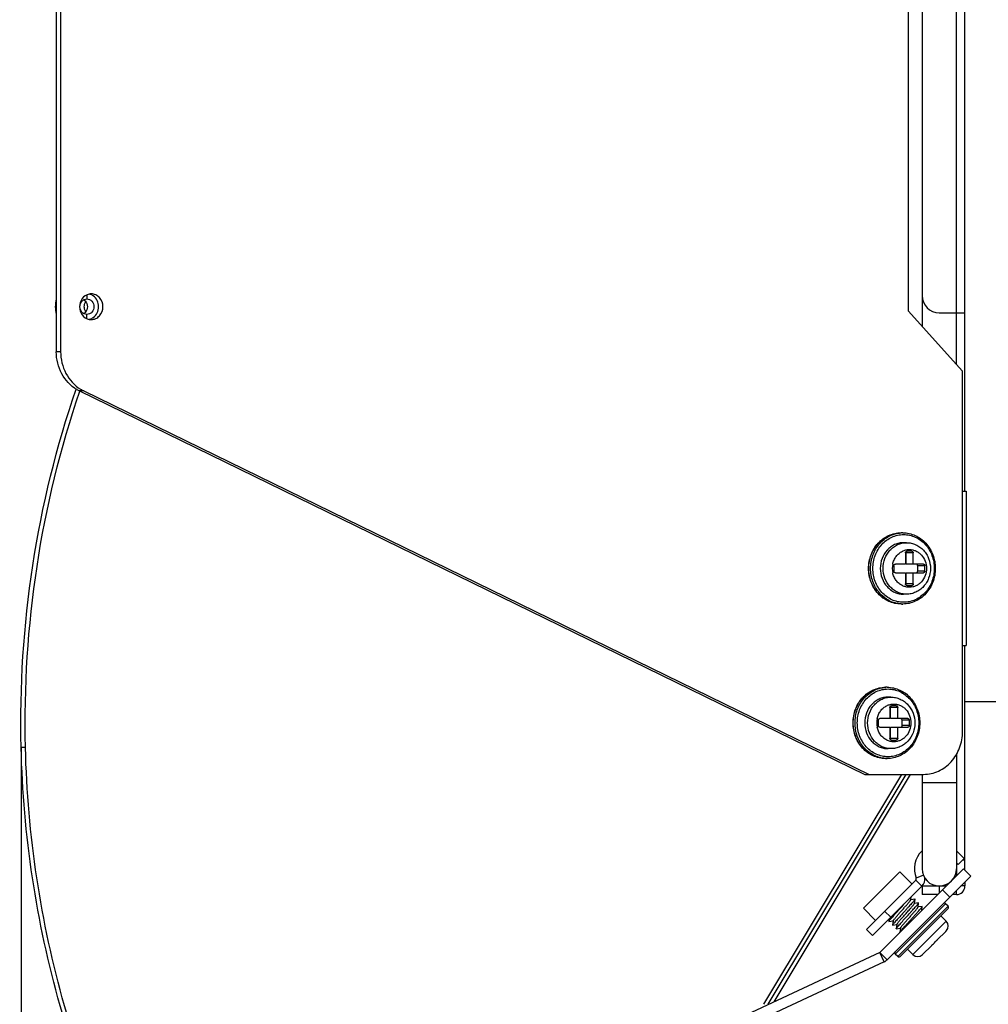
# Model space of a CAD drawing. Units: millimetres. Extents: x -312 to 1776, y -15 to 1407.
# Drawn here: x 476 to 567, y 528 to 619 of the extents above; entities that cross this region are included whole.
import ezdxf

# ---------------------------------------------------------------- set-up
doc = ezdxf.new("R2010")
doc.units = ezdxf.units.MM
doc.header["$LTSCALE"] = 108.9
doc.header["$PDMODE"] = 3
doc.header["$PDSIZE"] = 1
doc.layers.get('0').update_dxf_attribs({"linetype": 'CONTINUOUS'})
doc.layers.get('Defpoints').update_dxf_attribs({"linetype": 'CONTINUOUS'})
doc.layers.add('02___PRT_ALL_AXES', color=7, linetype='CONTINUOUS')
doc.dimstyles.get("Standard").update_dxf_attribs({"dimtxt": 20, "dimasz": 6.666667, "dimexe": 1.5, "dimexo": 0, "dimtad": 1, "dimtoh": 1, "dimdec": 0, "dimzin": 1, "dimdsep": 46, "dimtxsty": 'Standard', "dimcen": 0.09, "dimclrd": 3, "dimclre": 3, "dimclrt": 3, "dimazin": 0, "dimtp": 0.01, "dimtm": 0.01, "dimtfac": 1, "dimtdec": 0, "dimtofl": 0, "dimtmove": 0, "dimatfit": 3, "dimfxl": 1, "dimtolj": 1, "dimtzin": 0, "dimarcsym": 0})

# ---------------------------------------------------------------- blocks, each defined once
blk = doc.blocks.new('*D17')
at = {"color": 3, "lineweight": -2, "transparency": 16777216}
for p, q in [((714.189, 612.304), (714.189, 421.852)), ((476.569, 551.6), (476.569, 421.852)), ((707.523, 423.352), (483.236, 423.352))]:
    blk.add_line(p, q, dxfattribs=at)
at = {"color": 3, "transparency": 16777216}
for points in [[(483.236, 424.463), (483.236, 422.241), (476.569, 423.352)], [(707.523, 422.241), (707.523, 424.463), (714.189, 423.352)]]:
    blk.add_solid(points, dxfattribs=at)
at = {"layer": 'Defpoints', "color": 0, "transparency": 16777216}
for p in [(714.189, 612.304), (476.569, 551.6), (476.569, 423.352)]:
    blk.add_point(p, dxfattribs=at)
at = {"color": 3, "transparency": 16777216, "insert": (595.379, 433.977), "char_height": 20, "attachment_point": 5}
blk.add_mtext('\\A1;238mm', dxfattribs=at)

msp = doc.modelspace()

# ---------------------------------------------------------------- linework, layer by layer
at = {"linetype": 'Continuous'}
for p, q in [((564.589, 575.504), (564.589, 649.104)), ((563.789, 587.332), (563.789, 637.275)), ((479.848, 636.099), (479.848, 588.508)), ((480.253, 636.099), (480.253, 588.508)), ((560.589, 633.744), (560.589, 590.863)), ((559.283, 632.304), (559.283, 592.304)), ((482.702, 593.805), (482.702, 593.424)), ((564.359, 586.704), (559.283, 592.304)), ((562.189, 592.14), (564.589, 592.14)), ((482.702, 591.602), (482.702, 591.984)), ((480.253, 588.508), (479.848, 588.508)), ((564.359, 553.104), (564.359, 586.704)), ((482.006, 584.85), (555.252, 549.104)), ((482.412, 584.85), (482.006, 584.85)), ((482.035, 584.831), (482.04, 584.844)), ((482.103, 584.803), (482.107, 584.816)), ((482.412, 584.85), (555.658, 549.104)), ((564.359, 575.504), (564.698, 575.504)), ((564.698, 575.504), (564.698, 561.104)), ((558.795, 571.624), (558.626, 571.624)), ((559.133, 570.704), (558.863, 570.704)), ((559.041, 569.744), (559.041, 568.704)), ((559.09, 568.704), (559.09, 569.744)), ((559.766, 569.744), (559.09, 569.744)), ((559.621, 569.904), (559.186, 569.904)), ((559.766, 568.704), (559.766, 569.744)), ((557.953, 568.544), (557.953, 568.064)), ((559.041, 568.704), (558.098, 568.704)), ((560.709, 568.704), (559.09, 568.704)), ((560.177, 568.064), (560.177, 568.544)), ((560.854, 568.544), (560.177, 568.544)), ((560.854, 568.064), (560.854, 568.544)), ((558.098, 567.904), (559.041, 567.904)), ((559.041, 567.904), (559.041, 566.864)), ((559.09, 566.864), (559.09, 567.904)), ((559.09, 567.904), (560.709, 567.904)), ((559.766, 566.864), (559.766, 567.904)), ((560.854, 568.064), (560.177, 568.064)), ((559.766, 566.864), (559.09, 566.864)), ((559.186, 566.704), (559.621, 566.704)), ((559.133, 565.904), (558.863, 565.904)), ((558.795, 564.984), (558.626, 564.984)), ((564.359, 561.104), (564.698, 561.104)), ((564.589, 540.166), (564.589, 561.104)), ((557.345, 557.224), (557.176, 557.224)), ((557.683, 556.304), (557.412, 556.304)), ((557.591, 555.344), (557.591, 554.304)), ((557.64, 554.304), (557.64, 555.344)), ((558.316, 555.344), (557.64, 555.344)), ((558.171, 555.504), (557.736, 555.504)), ((558.316, 554.304), (558.316, 555.344)), ((564.589, 555.904), (588.749, 555.904)), ((556.503, 554.144), (556.503, 553.664)), ((557.591, 554.304), (556.648, 554.304)), ((556.648, 553.504), (557.591, 553.504)), ((557.591, 553.504), (557.591, 552.464)), ((559.259, 554.304), (557.64, 554.304)), ((557.64, 552.464), (557.64, 553.504)), ((557.64, 553.504), (559.259, 553.504)), ((558.316, 552.464), (558.316, 553.504)), ((558.727, 553.664), (558.727, 554.144)), ((559.404, 554.144), (558.727, 554.144)), ((559.404, 553.664), (558.727, 553.664)), ((559.404, 553.664), (559.404, 554.144)), ((558.316, 552.464), (557.64, 552.464)), ((557.736, 552.304), (558.171, 552.304)), ((476.975, 551.6), (476.569, 551.6)), ((557.683, 551.504), (557.412, 551.504)), ((563.789, 550.967), (563.789, 540.304)), ((557.345, 550.584), (557.176, 550.584)), ((558.667, 549.104), (545.809, 527.669)), ((559.073, 549.104), (546.215, 527.669)), ((559.478, 549.104), (546.751, 527.887)), ((555.252, 549.104), (560.733, 549.104)), ((560.589, 549.104), (560.589, 540.304)), ((563.789, 548.304), (560.589, 548.304)), ((563.789, 541.904), (563.83, 541.944)), ((564.509, 541.265), (563.83, 541.944)), ((563.943, 540.7), (563.789, 540.853)), ((563.943, 540.7), (564.509, 541.265)), ((564.589, 541.104), (564.347, 541.104)), ((558.512, 540.021), (555.118, 536.627)), ((556.652, 532.504), (564.452, 540.304)), ((559.644, 538.889), (558.512, 540.021)), ((563.789, 540.304), (563.789, 539.641)), ((564.452, 540.304), (565.131, 539.625)), ((555.401, 534.647), (560.007, 539.252)), ((565.131, 539.625), (557.331, 531.825)), ((560.572, 538.687), (560.007, 539.252)), ((560.709, 539.699), (560.042, 539.426)), ((564.589, 539.083), (564.589, 538.704)), ((560.572, 538.687), (555.967, 534.081)), ((560.589, 538.704), (560.589, 537.904)), ((560.589, 538.704), (562.852, 538.704)), ((562.052, 537.904), (560.589, 537.904)), ((562.189, 538.704), (562.189, 538.041)), ((562.496, 538.348), (563.175, 537.669)), ((563.789, 537.904), (563.41, 537.904)), ((563.789, 537.904), (563.789, 538.283)), ((564.589, 538.704), (564.21, 538.704)), ((558.088, 532.356), (562.783, 537.051)), ((559.532, 537.411), (559.571, 537.685)), ((559.921, 537.476), (559.533, 537.421)), ((559.871, 537.072), (559.928, 537.469)), ((560.26, 537.137), (559.873, 537.082)), ((559.926, 537.475), (559.921, 537.476)), ((559.926, 537.475), (559.928, 537.469)), ((560.211, 536.733), (560.267, 537.13)), ((560.26, 537.137), (560.266, 537.136)), ((560.267, 537.13), (560.266, 537.136)), ((563.009, 536.825), (562.783, 537.051)), ((556.25, 535.495), (555.118, 536.627)), ((557.098, 536.344), (557.664, 535.778)), ((558.314, 532.129), (563.009, 536.825)), ((558.541, 532.129), (563.009, 536.598)), ((560.6, 536.797), (560.212, 536.743)), ((560.552, 536.403), (560.606, 536.791)), ((560.605, 536.796), (560.6, 536.797)), ((560.606, 536.791), (560.605, 536.796)), ((557.529, 535.643), (557.493, 535.388)), ((557.494, 535.382), (557.493, 535.388)), ((557.5, 535.381), (557.494, 535.382)), ((557.5, 535.381), (557.887, 535.436)), ((557.889, 535.446), (557.832, 535.048)), ((559.555, 535.576), (559.562, 535.583)), ((559.728, 532.299), (562.84, 535.41)), ((562.84, 535.41), (562.331, 535.919)), ((555.401, 534.647), (555.967, 534.081)), ((557.832, 535.048), (557.833, 535.043)), ((557.833, 535.043), (557.839, 535.042)), ((557.839, 535.042), (558.227, 535.096)), ((558.228, 535.106), (558.172, 534.709)), ((558.173, 534.703), (558.172, 534.709)), ((558.179, 534.702), (558.173, 534.703)), ((558.179, 534.702), (558.566, 534.757)), ((558.567, 534.767), (558.511, 534.37)), ((562.806, 534.472), (562.007, 533.673)), ((562.843, 534.51), (562.859, 534.528)), ((556.652, 532.504), (488.944, 500.931)), ((557.331, 531.825), (556.652, 532.504)), ((557.058, 531.634), (556.652, 532.504)), ((559.728, 532.299), (559.219, 532.808)), ((561.466, 533.132), (560.667, 532.333)), ((557.058, 531.634), (477.456, 494.515)), ((558.314, 532.129), (558.088, 532.356)), ((560.611, 532.28), (560.628, 532.296)), ((546.284, 527.669), (546.215, 527.669))]:
    msp.add_line(p, q, dxfattribs=at)
for centre, radius, start, end in [((483.109, 592.91), 0.993, 90.04689, 101.93991), ((482.7, 592.899), 1.004, 72.06638, 78.07263), ((562.189, 593.74), 1.6, 180, 270), ((483.109, 592.497), 0.993, 258.06009, 269.95311), ((482.7, 592.508), 1.004, 281.92737, 287.93362), ((483.539, 587.989), 3.493, 239.31936, 243.97444), ((483.949, 587.998), 3.503, 238.34754, 243.96925), ((558.795, 568.897), 2.727, 90.00213, 93.54271), ((559.746, 568.304), 1.938, 168.06932, 191.93068), ((558.795, 567.711), 2.727, 266.45729, 269.99787), ((557.345, 554.497), 2.727, 90.00213, 93.54271), ((558.296, 553.904), 1.938, 168.06932, 191.93068), ((557.345, 553.311), 2.727, 266.45729, 269.99787), ((562.189, 540.304), 2.32, 134.67942, 202.22603), ((562.189, 540.304), 2.32, 45, 46.26053), ((562.189, 540.304), 1.6, 180, 0), ((559.893, 539.365), 0.16, 315, 22.22603), ((559.893, 539.365), 0.96, 315, 6.17612), ((563.789, 538.704), 0.8, 270, 0), ((562.67, 536.938), 0.16, 45, 135), ((562.896, 536.711), 0.16, 315, 45), ((567.213, 527.505), 12.53, 139.10675, 139.23353), ((562.387, 534.958), 0.64, 318.58332, 45), ((561.79, 535.468), 1.423, 316.99906, 317.712), ((563.14, 534.271), 0.381, 136.98548, 137.60847), ((549.14, 545.998), 17.813, 314.228, 315.772), ((558.201, 532.469), 0.16, 135, 225), ((556.652, 532.504), 0.96, 295, 315), ((558.427, 532.243), 0.16, 225, 315), ((560.181, 532.752), 0.64, 225, 311.41668), ((560.868, 531.998), 0.382, 132.39149, 133.01522), ((559.608, 533.417), 1.516, 312.30956, 312.98068)]:
    msp.add_arc(centre, radius, start, end, dxfattribs=at)
for points, knots in [([(483.108, 591.504), (483.25, 591.504), (483.542, 591.569), (484.026, 591.931), (484.31, 592.704), (484.026, 593.476), (483.542, 593.838), (483.25, 593.904), (483.108, 593.904)], [0, 0, 0, 0, 0.120326, 0.244087, 0.5, 0.755913, 0.879674, 1, 1, 1, 1]), ([(482.903, 593.882), (482.657, 593.83), (482.182, 593.507), (481.938, 592.704), (482.182, 591.9), (482.657, 591.577), (482.903, 591.525)], [0, 0, 0, 0, 0.242448, 0.5, 0.757552, 1, 1, 1, 1]), ([(482.702, 591.984), (482.617, 591.984), (482.442, 592.023), (482.152, 592.24), (481.981, 592.704), (482.152, 593.167), (482.442, 593.384), (482.617, 593.424), (482.702, 593.424)], [0, 0, 0, 0, 0.120326, 0.244087, 0.5, 0.755913, 0.879674, 1, 1, 1, 1]), ([(482.702, 593.424), (482.788, 593.424), (482.963, 593.384), (483.253, 593.167), (483.424, 592.704), (483.253, 592.24), (482.963, 592.023), (482.788, 591.984), (482.702, 591.984)], [0, 0, 0, 0, 0.120326, 0.244087, 0.5, 0.755913, 0.879674, 1, 1, 1, 1]), ([(483.29, 591.694), (483.445, 591.804), (483.703, 592.116), (483.834, 592.704), (483.703, 593.291), (483.445, 593.603), (483.29, 593.713)], [0, 0, 0, 0, 0.245279, 0.5, 0.754721, 1, 1, 1, 1]), ([(481.757, 584.985), (481.175, 585.329), (480.183, 586.398), (479.848, 587.803), (479.848, 588.508)], [0, 0, 0, 0, 0.489362, 1, 1, 1, 1]), ([(480.253, 588.508), (480.253, 587.813), (480.579, 586.428), (481.543, 585.365), (482.111, 585.016)], [0, 0, 0, 0, 0.510388, 1, 1, 1, 1]), ([(476.569, 551.6), (476.434, 557.273), (477.159, 568.633), (479.868, 579.691), (481.697, 585.028)], [0, 0, 0, 0, 0.501425, 1, 1, 1, 1]), ([(476.975, 551.6), (476.841, 557.238), (477.555, 568.528), (480.229, 579.522), (482.035, 584.831)], [0, 0, 0, 0, 0.501407, 1, 1, 1, 1]), ([(558.626, 564.984), (558.428, 564.984), (558.028, 565.027), (557.455, 565.219), (556.928, 565.531), (556.467, 565.948), (556.091, 566.455), (555.718, 567.225), (555.524, 568.304), (555.718, 569.382), (556.091, 570.152), (556.467, 570.659), (556.928, 571.077), (557.455, 571.388), (558.028, 571.58), (558.428, 571.624), (558.626, 571.624)], [0, 0, 0, 0, 0.059843, 0.120106, 0.181148, 0.243195, 0.306317, 0.370422, 0.5, 0.629578, 0.693684, 0.756806, 0.818852, 0.879894, 0.940157, 1, 1, 1, 1]), ([(558.626, 564.984), (558.429, 564.984), (558.033, 565.027), (557.463, 565.218), (556.939, 565.529), (556.481, 565.945), (556.105, 566.452), (555.733, 567.223), (555.539, 568.304), (555.733, 569.384), (556.105, 570.155), (556.481, 570.662), (556.939, 571.078), (557.463, 571.389), (558.033, 571.58), (558.429, 571.624), (558.626, 571.624)], [0, 0, 0, 0, 0.059518, 0.119513, 0.180388, 0.242389, 0.305588, 0.369874, 0.5, 0.630126, 0.694412, 0.757611, 0.819612, 0.880487, 0.940482, 1, 1, 1, 1]), ([(558.627, 564.989), (558.437, 565.001), (558.057, 565.064), (557.516, 565.276), (557.022, 565.597), (556.592, 566.013), (556.241, 566.511), (555.894, 567.261), (555.714, 568.304), (555.894, 569.346), (556.241, 570.096), (556.592, 570.594), (557.022, 571.011), (557.516, 571.331), (558.057, 571.543), (558.437, 571.607), (558.627, 571.618)], [0, 0, 0, 0, 0.059492, 0.119545, 0.180508, 0.242581, 0.305803, 0.370051, 0.5, 0.629949, 0.694197, 0.757419, 0.819492, 0.880455, 0.940508, 1, 1, 1, 1]), ([(558.863, 565.144), (558.675, 565.144), (558.298, 565.185), (557.756, 565.367), (557.257, 565.662), (556.821, 566.059), (556.463, 566.541), (556.109, 567.275), (555.925, 568.304), (556.109, 569.332), (556.463, 570.066), (556.821, 570.548), (557.257, 570.945), (557.756, 571.24), (558.298, 571.422), (558.675, 571.464), (558.863, 571.464)], [0, 0, 0, 0, 0.059518, 0.119513, 0.180388, 0.242389, 0.305588, 0.369874, 0.5, 0.630126, 0.694412, 0.757611, 0.819612, 0.880487, 0.940482, 1, 1, 1, 1]), ([(558.795, 571.624), (558.993, 571.624), (559.393, 571.58), (559.966, 571.388), (560.493, 571.077), (560.954, 570.659), (561.33, 570.152), (561.703, 569.382), (561.897, 568.304), (561.703, 567.225), (561.33, 566.455), (560.954, 565.948), (560.493, 565.531), (559.966, 565.219), (559.393, 565.027), (558.993, 564.984), (558.795, 564.984)], [0, 0, 0, 0, 0.059843, 0.120106, 0.181148, 0.243195, 0.306317, 0.370422, 0.5, 0.629578, 0.693684, 0.756806, 0.818852, 0.879894, 0.940157, 1, 1, 1, 1]), ([(558.863, 571.464), (559.05, 571.464), (559.427, 571.422), (559.969, 571.24), (560.468, 570.945), (560.905, 570.548), (561.262, 570.066), (561.616, 569.332), (561.8, 568.304), (561.616, 567.275), (561.262, 566.541), (560.905, 566.059), (560.468, 565.662), (559.969, 565.367), (559.427, 565.185), (559.05, 565.144), (558.863, 565.144)], [0, 0, 0, 0, 0.059518, 0.119513, 0.180388, 0.242389, 0.305588, 0.369874, 0.5, 0.630126, 0.694412, 0.757611, 0.819612, 0.880487, 0.940482, 1, 1, 1, 1]), ([(559.133, 565.904), (558.991, 565.904), (558.704, 565.935), (558.292, 566.073), (557.913, 566.298), (557.469, 566.702), (557.067, 567.373), (556.903, 568.304), (557.067, 569.234), (557.469, 569.906), (557.913, 570.309), (558.292, 570.534), (558.704, 570.672), (558.991, 570.704), (559.133, 570.704)], [0, 0, 0, 0, 0.059586, 0.119648, 0.180592, 0.242664, 0.369727, 0.5, 0.630273, 0.757336, 0.819408, 0.880352, 0.940414, 1, 1, 1, 1]), ([(558.75, 569.909), (558.851, 569.959), (559.065, 570.037), (559.291, 570.064), (559.404, 570.064)], [0, 0, 0, 0, 0.502287, 1, 1, 1, 1]), ([(559.133, 570.704), (559.281, 570.704), (559.578, 570.672), (560.004, 570.531), (560.395, 570.304), (560.734, 570.001), (561.011, 569.634), (561.283, 569.08), (561.425, 568.304), (561.283, 567.527), (561.011, 566.973), (560.734, 566.606), (560.395, 566.303), (560.004, 566.076), (559.578, 565.935), (559.281, 565.904), (559.133, 565.904)], [0, 0, 0, 0, 0.061065, 0.122343, 0.184031, 0.246264, 0.309108, 0.372532, 0.500004, 0.627475, 0.690897, 0.75374, 0.815972, 0.877658, 0.938935, 1, 1, 1, 1]), ([(559.404, 570.064), (559.508, 570.064), (559.718, 570.041), (560.02, 569.939), (560.298, 569.775), (560.624, 569.478), (560.918, 568.986), (561.039, 568.304), (560.918, 567.621), (560.624, 567.129), (560.298, 566.833), (560.02, 566.668), (559.718, 566.566), (559.508, 566.544), (559.404, 566.544)], [0, 0, 0, 0, 0.059586, 0.119648, 0.180592, 0.242664, 0.369727, 0.5, 0.630273, 0.757336, 0.819408, 0.880352, 0.940414, 1, 1, 1, 1]), ([(557.85, 568.704), (557.878, 568.834), (557.96, 569.088), (558.159, 569.429), (558.424, 569.712), (558.638, 569.853), (558.75, 569.909)], [0, 0, 0, 0, 0.257256, 0.510233, 0.757821, 1, 1, 1, 1]), ([(559.041, 569.744), (559.041, 569.764), (559.048, 569.806), (559.08, 569.859), (559.128, 569.895), (559.167, 569.904), (559.186, 569.904)], [0, 0, 0, 0, 0.261255, 0.516037, 0.761432, 1, 1, 1, 1]), ([(559.621, 569.904), (559.64, 569.904), (559.679, 569.895), (559.727, 569.859), (559.759, 569.806), (559.766, 569.764), (559.766, 569.744)], [0, 0, 0, 0, 0.238568, 0.483963, 0.738745, 1, 1, 1, 1]), ([(557.953, 568.544), (557.953, 568.564), (557.961, 568.606), (557.992, 568.659), (558.041, 568.695), (558.08, 568.704), (558.098, 568.704)], [0, 0, 0, 0, 0.261255, 0.516037, 0.761432, 1, 1, 1, 1]), ([(560.177, 568.544), (560.177, 568.564), (560.17, 568.606), (560.138, 568.659), (560.09, 568.695), (560.051, 568.704), (560.032, 568.704)], [0, 0, 0, 0, 0.261255, 0.516037, 0.761432, 1, 1, 1, 1]), ([(560.709, 568.704), (560.728, 568.704), (560.766, 568.695), (560.815, 568.659), (560.846, 568.606), (560.854, 568.564), (560.854, 568.544)], [0, 0, 0, 0, 0.238568, 0.483963, 0.738745, 1, 1, 1, 1]), ([(558.75, 566.698), (558.638, 566.754), (558.424, 566.895), (558.159, 567.178), (557.96, 567.519), (557.878, 567.773), (557.85, 567.903)], [0, 0, 0, 0, 0.242179, 0.489767, 0.742744, 1, 1, 1, 1]), ([(558.098, 567.904), (558.08, 567.904), (558.041, 567.912), (557.992, 567.948), (557.961, 568.001), (557.953, 568.043), (557.953, 568.064)], [0, 0, 0, 0, 0.238568, 0.483963, 0.738745, 1, 1, 1, 1]), ([(560.032, 567.904), (560.051, 567.904), (560.09, 567.912), (560.138, 567.948), (560.17, 568.001), (560.177, 568.043), (560.177, 568.064)], [0, 0, 0, 0, 0.238568, 0.483963, 0.738745, 1, 1, 1, 1]), ([(560.854, 568.064), (560.854, 568.043), (560.846, 568.001), (560.815, 567.948), (560.766, 567.912), (560.728, 567.904), (560.709, 567.904)], [0, 0, 0, 0, 0.261255, 0.516037, 0.761432, 1, 1, 1, 1]), ([(559.404, 566.544), (559.291, 566.544), (559.065, 566.57), (558.851, 566.648), (558.75, 566.698)], [0, 0, 0, 0, 0.497713, 1, 1, 1, 1]), ([(559.186, 566.704), (559.167, 566.704), (559.128, 566.712), (559.08, 566.748), (559.048, 566.801), (559.041, 566.843), (559.041, 566.864)], [0, 0, 0, 0, 0.238568, 0.483963, 0.738745, 1, 1, 1, 1]), ([(559.766, 566.864), (559.766, 566.843), (559.759, 566.801), (559.727, 566.748), (559.679, 566.712), (559.64, 566.704), (559.621, 566.704)], [0, 0, 0, 0, 0.261255, 0.516037, 0.761432, 1, 1, 1, 1]), ([(557.176, 550.584), (556.977, 550.584), (556.578, 550.627), (556.005, 550.819), (555.477, 551.131), (555.017, 551.548), (554.641, 552.055), (554.268, 552.825), (554.074, 553.904), (554.268, 554.982), (554.641, 555.752), (555.017, 556.259), (555.477, 556.677), (556.005, 556.988), (556.578, 557.18), (556.977, 557.224), (557.176, 557.224)], [0, 0, 0, 0, 0.059843, 0.120106, 0.181148, 0.243195, 0.306317, 0.370422, 0.5, 0.629578, 0.693684, 0.756806, 0.818852, 0.879894, 0.940157, 1, 1, 1, 1]), ([(557.176, 550.584), (556.979, 550.584), (556.582, 550.627), (556.013, 550.818), (555.489, 551.129), (555.03, 551.545), (554.655, 552.052), (554.283, 552.823), (554.089, 553.904), (554.283, 554.984), (554.655, 555.755), (555.03, 556.262), (555.489, 556.678), (556.013, 556.989), (556.582, 557.18), (556.979, 557.224), (557.176, 557.224)], [0, 0, 0, 0, 0.059518, 0.119513, 0.180388, 0.242389, 0.305588, 0.369874, 0.5, 0.630126, 0.694412, 0.757611, 0.819612, 0.880487, 0.940482, 1, 1, 1, 1]), ([(557.176, 550.589), (556.987, 550.601), (556.607, 550.664), (556.066, 550.876), (555.572, 551.197), (554.995, 551.755), (554.477, 552.661), (554.265, 553.904), (554.477, 555.146), (554.995, 556.052), (555.572, 556.61), (556.066, 556.931), (556.607, 557.143), (556.987, 557.207), (557.176, 557.218)], [0, 0, 0, 0, 0.059555, 0.11967, 0.180696, 0.242835, 0.369915, 0.5, 0.630085, 0.757165, 0.819304, 0.88033, 0.940445, 1, 1, 1, 1]), ([(557.345, 557.224), (557.543, 557.224), (557.943, 557.18), (558.516, 556.988), (559.043, 556.677), (559.504, 556.259), (559.88, 555.752), (560.253, 554.982), (560.446, 553.904), (560.253, 552.825), (559.88, 552.055), (559.504, 551.548), (559.043, 551.131), (558.516, 550.819), (557.943, 550.627), (557.543, 550.584), (557.345, 550.584)], [0, 0, 0, 0, 0.059843, 0.120106, 0.181148, 0.243195, 0.306317, 0.370422, 0.5, 0.629578, 0.693684, 0.756806, 0.818852, 0.879894, 0.940157, 1, 1, 1, 1]), ([(557.412, 550.744), (557.225, 550.744), (556.848, 550.785), (556.306, 550.967), (555.807, 551.262), (555.37, 551.659), (555.013, 552.141), (554.659, 552.875), (554.475, 553.904), (554.659, 554.932), (555.013, 555.666), (555.37, 556.148), (555.807, 556.545), (556.306, 556.84), (556.848, 557.022), (557.225, 557.064), (557.412, 557.064)], [0, 0, 0, 0, 0.059518, 0.119513, 0.180388, 0.242389, 0.305589, 0.369874, 0.5, 0.630126, 0.694411, 0.757611, 0.819612, 0.880487, 0.940482, 1, 1, 1, 1]), ([(557.683, 551.504), (557.541, 551.504), (557.254, 551.535), (556.842, 551.673), (556.463, 551.898), (556.019, 552.302), (555.617, 552.973), (555.453, 553.904), (555.617, 554.834), (556.019, 555.506), (556.463, 555.909), (556.842, 556.134), (557.254, 556.272), (557.541, 556.304), (557.683, 556.304)], [0, 0, 0, 0, 0.059586, 0.119648, 0.180592, 0.242664, 0.369727, 0.5, 0.630273, 0.757336, 0.819408, 0.880352, 0.940414, 1, 1, 1, 1]), ([(557.412, 557.064), (557.6, 557.064), (557.977, 557.022), (558.519, 556.84), (559.018, 556.545), (559.454, 556.148), (559.812, 555.666), (560.166, 554.932), (560.35, 553.904), (560.166, 552.875), (559.812, 552.141), (559.454, 551.659), (559.018, 551.262), (558.519, 550.967), (557.977, 550.785), (557.6, 550.744), (557.412, 550.744)], [0, 0, 0, 0, 0.059518, 0.119513, 0.180388, 0.242389, 0.305589, 0.369874, 0.5, 0.630126, 0.694411, 0.757611, 0.819612, 0.880487, 0.940482, 1, 1, 1, 1]), ([(557.683, 556.304), (557.831, 556.304), (558.128, 556.272), (558.554, 556.131), (558.945, 555.904), (559.398, 555.499), (559.807, 554.83), (559.974, 553.904), (559.807, 552.977), (559.398, 552.308), (558.945, 551.903), (558.554, 551.676), (558.128, 551.535), (557.831, 551.504), (557.683, 551.504)], [0, 0, 0, 0, 0.061135, 0.122483, 0.18424, 0.246544, 0.372387, 0.500004, 0.62762, 0.753459, 0.815762, 0.877519, 0.938866, 1, 1, 1, 1]), ([(556.4, 554.304), (556.428, 554.434), (556.51, 554.688), (556.709, 555.029), (556.974, 555.312), (557.187, 555.453), (557.3, 555.509)], [0, 0, 0, 0, 0.257256, 0.510233, 0.757821, 1, 1, 1, 1]), ([(557.3, 555.509), (557.401, 555.559), (557.615, 555.637), (557.841, 555.664), (557.953, 555.664)], [0, 0, 0, 0, 0.502287, 1, 1, 1, 1]), ([(557.591, 555.344), (557.591, 555.364), (557.598, 555.406), (557.63, 555.459), (557.678, 555.495), (557.717, 555.504), (557.736, 555.504)], [0, 0, 0, 0, 0.261269, 0.516035, 0.76142, 1, 1, 1, 1]), ([(557.953, 555.664), (558.058, 555.664), (558.268, 555.641), (558.57, 555.539), (558.848, 555.375), (559.174, 555.078), (559.468, 554.586), (559.589, 553.904), (559.468, 553.221), (559.174, 552.729), (558.848, 552.433), (558.57, 552.268), (558.268, 552.166), (558.058, 552.144), (557.953, 552.144)], [0, 0, 0, 0, 0.059586, 0.119648, 0.180592, 0.242664, 0.369727, 0.5, 0.630273, 0.757336, 0.819408, 0.880352, 0.940414, 1, 1, 1, 1]), ([(558.171, 555.504), (558.19, 555.504), (558.229, 555.495), (558.277, 555.459), (558.309, 555.406), (558.316, 555.364), (558.316, 555.344)], [0, 0, 0, 0, 0.23858, 0.483965, 0.738731, 1, 1, 1, 1]), ([(557.3, 552.298), (557.187, 552.354), (556.974, 552.495), (556.709, 552.778), (556.51, 553.119), (556.428, 553.373), (556.4, 553.503)], [0, 0, 0, 0, 0.242179, 0.489767, 0.742744, 1, 1, 1, 1]), ([(556.503, 554.144), (556.503, 554.164), (556.511, 554.206), (556.542, 554.259), (556.591, 554.295), (556.629, 554.304), (556.648, 554.304)], [0, 0, 0, 0, 0.261269, 0.516035, 0.76142, 1, 1, 1, 1]), ([(556.648, 553.504), (556.629, 553.504), (556.591, 553.512), (556.542, 553.548), (556.511, 553.601), (556.503, 553.643), (556.503, 553.664)], [0, 0, 0, 0, 0.23858, 0.483965, 0.738731, 1, 1, 1, 1]), ([(558.727, 554.144), (558.727, 554.164), (558.72, 554.206), (558.688, 554.259), (558.64, 554.295), (558.601, 554.304), (558.582, 554.304)], [0, 0, 0, 0, 0.261269, 0.516035, 0.76142, 1, 1, 1, 1]), ([(558.582, 553.504), (558.601, 553.504), (558.64, 553.512), (558.688, 553.548), (558.72, 553.601), (558.727, 553.643), (558.727, 553.664)], [0, 0, 0, 0, 0.23858, 0.483965, 0.738731, 1, 1, 1, 1]), ([(559.259, 554.304), (559.277, 554.304), (559.316, 554.295), (559.365, 554.259), (559.396, 554.206), (559.404, 554.164), (559.404, 554.144)], [0, 0, 0, 0, 0.23858, 0.483965, 0.738731, 1, 1, 1, 1]), ([(559.404, 553.664), (559.404, 553.643), (559.396, 553.601), (559.365, 553.548), (559.316, 553.512), (559.277, 553.504), (559.259, 553.504)], [0, 0, 0, 0, 0.261269, 0.516035, 0.76142, 1, 1, 1, 1]), ([(560.733, 549.104), (561.207, 549.104), (562.179, 549.32), (563.383, 550.224), (564.176, 551.551), (564.359, 552.585), (564.359, 553.104)], [0, 0, 0, 0, 0.23855, 0.483963, 0.738764, 1, 1, 1, 1]), ([(557.953, 552.144), (557.841, 552.144), (557.615, 552.17), (557.401, 552.248), (557.3, 552.298)], [0, 0, 0, 0, 0.497713, 1, 1, 1, 1]), ([(557.736, 552.304), (557.717, 552.304), (557.678, 552.312), (557.63, 552.348), (557.598, 552.401), (557.591, 552.443), (557.591, 552.464)], [0, 0, 0, 0, 0.23858, 0.483965, 0.738731, 1, 1, 1, 1]), ([(558.316, 552.464), (558.316, 552.443), (558.309, 552.401), (558.277, 552.348), (558.229, 552.312), (558.19, 552.304), (558.171, 552.304)], [0, 0, 0, 0, 0.261269, 0.516035, 0.76142, 1, 1, 1, 1]), ([(489.696, 505.49), (485.595, 512.358), (479.173, 527.362), (476.762, 543.488), (476.569, 551.6)], [0, 0, 0, 0, 0.496427, 1, 1, 1, 1]), ([(490.102, 505.49), (486.001, 512.358), (479.579, 527.362), (477.167, 543.488), (476.975, 551.6)], [0, 0, 0, 0, 0.496427, 1, 1, 1, 1]), ([(557.741, 535.708), (557.834, 535.815), (558.043, 536.049), (558.49, 536.543), (558.843, 536.93), (559.078, 537.192)], [0, 0, 0, 0, 0.213441, 0.471376, 1, 1, 1, 1]), ([(559.928, 537.469), (559.927, 537.464), (559.92, 537.451), (559.907, 537.428), (559.884, 537.398), (559.841, 537.341), (559.767, 537.252), (559.659, 537.126), (559.527, 536.976), (559.375, 536.806), (559.209, 536.621), (558.971, 536.359), (558.676, 536.034), (558.348, 535.673), (558.11, 535.404), (557.963, 535.231), (557.906, 535.16), (557.883, 535.13)], [0, 0, 0, 0, 0.005102, 0.013712, 0.025881, 0.041562, 0.083028, 0.136972, 0.201857, 0.275814, 0.356707, 0.442194, 0.616997, 0.78013, 0.912853, 0.962875, 1, 1, 1, 1]), ([(557.889, 535.446), (557.889, 535.451), (557.895, 535.465), (557.909, 535.488), (557.93, 535.519), (557.972, 535.575), (558.041, 535.661), (558.165, 535.809), (558.338, 536.008), (558.556, 536.255), (558.787, 536.516), (559.012, 536.769), (559.186, 536.968), (559.308, 537.111), (559.383, 537.2), (559.443, 537.275), (559.488, 537.335), (559.515, 537.375), (559.528, 537.399), (559.531, 537.408), (559.532, 537.411)], [0, 0, 0, 0, 0.006466, 0.016948, 0.0315, 0.050051, 0.098543, 0.160841, 0.275424, 0.40738, 0.546505, 0.68203, 0.803469, 0.855913, 0.90145, 0.939211, 0.968492, 0.988793, 0.99551, 1, 1, 1, 1]), ([(558.222, 534.79), (558.245, 534.821), (558.302, 534.891), (558.45, 535.065), (558.688, 535.333), (559.015, 535.695), (559.31, 536.02), (559.548, 536.281), (559.715, 536.466), (559.867, 536.636), (559.999, 536.786), (560.107, 536.912), (560.18, 537.001), (560.224, 537.058), (560.246, 537.089), (560.26, 537.112), (560.266, 537.125), (560.267, 537.13)], [0, 0, 0, 0, 0.037125, 0.087147, 0.219869, 0.383001, 0.557804, 0.643291, 0.724184, 0.798143, 0.863028, 0.916972, 0.958438, 0.974119, 0.986288, 0.994898, 1, 1, 1, 1]), ([(558.265, 535.173), (558.283, 535.198), (558.327, 535.255), (558.441, 535.395), (558.627, 535.611), (558.883, 535.902), (559.115, 536.163), (559.302, 536.374), (559.434, 536.524), (559.553, 536.661), (559.658, 536.784), (559.744, 536.887), (559.802, 536.961), (559.837, 537.009), (559.854, 537.035), (559.866, 537.055), (559.871, 537.067), (559.871, 537.072)], [0, 0, 0, 0, 0.036968, 0.086653, 0.218309, 0.380171, 0.553892, 0.63903, 0.719757, 0.793768, 0.858956, 0.913472, 0.955791, 0.972007, 0.984793, 0.994101, 1, 1, 1, 1]), ([(558.567, 534.767), (558.568, 534.772), (558.574, 534.786), (558.588, 534.809), (558.609, 534.84), (558.651, 534.896), (558.72, 534.982), (558.844, 535.13), (559.017, 535.329), (559.235, 535.577), (559.466, 535.837), (559.691, 536.09), (559.865, 536.29), (559.987, 536.432), (560.061, 536.521), (560.122, 536.597), (560.167, 536.656), (560.194, 536.696), (560.207, 536.72), (560.21, 536.729), (560.211, 536.733)], [0, 0, 0, 0, 0.006466, 0.016948, 0.0315, 0.050051, 0.098543, 0.160842, 0.275424, 0.407381, 0.546505, 0.68203, 0.803469, 0.855913, 0.90145, 0.939212, 0.968493, 0.988793, 0.99551, 1, 1, 1, 1]), ([(559.562, 535.583), (559.629, 535.657), (559.761, 535.802), (559.952, 536.014), (560.129, 536.211), (560.285, 536.386), (560.399, 536.517), (560.474, 536.607), (560.519, 536.661), (560.555, 536.707), (560.581, 536.743), (560.598, 536.77), (560.606, 536.785), (560.606, 536.791)], [0, 0, 0, 0, 0.187308, 0.367921, 0.535493, 0.684144, 0.808661, 0.860476, 0.90471, 0.940996, 0.969041, 0.988684, 1, 1, 1, 1]), ([(557.493, 535.388), (557.494, 535.393), (557.499, 535.404), (557.511, 535.425), (557.531, 535.453), (557.569, 535.503), (557.634, 535.582), (557.69, 535.649), (557.723, 535.687)], [0, 0, 0, 0, 0.038331, 0.101759, 0.190745, 0.305011, 0.606801, 1, 1, 1, 1]), ([(558.228, 535.106), (558.229, 535.115), (558.242, 535.138), (558.256, 535.159), (558.265, 535.173)], [0, 0, 0, 0, 0.357448, 1, 1, 1, 1]), ([(558.511, 534.37), (558.512, 534.376), (558.52, 534.391), (558.536, 534.417), (558.563, 534.453), (558.598, 534.499), (558.643, 534.553), (558.719, 534.643), (558.832, 534.774), (558.988, 534.949), (559.165, 535.146), (559.356, 535.357), (559.488, 535.502), (559.555, 535.576)], [0, 0, 0, 0, 0.011317, 0.030959, 0.059001, 0.095281, 0.139506, 0.191314, 0.315815, 0.464458, 0.632032, 0.812658, 1, 1, 1, 1]), ([(557.883, 535.13), (557.87, 535.113), (557.853, 535.09), (557.837, 535.063), (557.833, 535.053), (557.832, 535.048)], [0, 0, 0, 0, 0.659968, 0.869442, 1, 1, 1, 1]), ([(558.172, 534.709), (558.172, 534.713), (558.177, 534.723), (558.193, 534.751), (558.209, 534.773), (558.222, 534.79)], [0, 0, 0, 0, 0.130558, 0.340032, 1, 1, 1, 1]), ([(562.806, 534.472), (562.808, 534.474), (562.817, 534.482), (562.825, 534.491), (562.831, 534.497)], [0, 0, 0, 0, 0.266652, 1, 1, 1, 1]), ([(562.862, 534.531), (562.863, 534.532), (562.864, 534.533), (562.866, 534.536), (562.866, 534.535)], [0, 0, 0, 0, 0.747263, 1, 1, 1, 1]), ([(561.905, 533.574), (561.924, 533.594), (561.958, 533.627), (561.993, 533.659), (562.007, 533.673)], [0, 0, 0, 0, 0.586771, 1, 1, 1, 1]), ([(561.466, 533.132), (561.48, 533.145), (561.512, 533.181), (561.545, 533.215), (561.565, 533.234)], [0, 0, 0, 0, 0.413229, 1, 1, 1, 1]), ([(560.603, 532.273), (560.603, 532.273), (560.606, 532.275), (560.607, 532.276), (560.608, 532.277)], [0, 0, 0, 0, 0.25276, 1, 1, 1, 1]), ([(560.641, 532.308), (560.643, 532.31), (560.652, 532.318), (560.661, 532.326), (560.667, 532.333)], [0, 0, 0, 0, 0.231998, 1, 1, 1, 1])]:
    msp.add_open_spline(points, degree=3, knots=knots, dxfattribs=at)
for points in [[(482.401, 593.339), (482.447, 593.312), (482.49, 593.279), (482.528, 593.241)], [(482.599, 592.254), (482.506, 592.381), (482.405, 592.704), (482.506, 593.026), (482.599, 593.153)], [(482.528, 593.241), (482.666, 593.106), (482.827, 592.704), (482.666, 592.301), (482.528, 592.166)], [(483.29, 593.713), (483.205, 593.774), (483.109, 593.823), (483.009, 593.855)], [(482.528, 592.166), (482.49, 592.128), (482.447, 592.095), (482.401, 592.068)], [(483.009, 591.552), (483.109, 591.585), (483.205, 591.633), (483.29, 591.694)], [(559.09, 569.744), (559.09, 569.774), (559.082, 569.805), (559.066, 569.831)], [(559.066, 566.776), (559.082, 566.802), (559.09, 566.833), (559.09, 566.864)], [(557.64, 555.344), (557.64, 555.374), (557.632, 555.405), (557.616, 555.431)], [(557.616, 552.376), (557.632, 552.402), (557.64, 552.433), (557.64, 552.464)]]:
    msp.add_open_spline(points, degree=3, dxfattribs=at)
at = {"layer": '02___PRT_ALL_AXES', "linetype": 'Continuous'}
msp.add_arc((482.759, 592.704), 3.004, 166.23816, 193.80182, dxfattribs=at)
for points, knots in [([(558.863, 570.704), (558.72, 570.704), (558.434, 570.672), (558.022, 570.534), (557.643, 570.309), (557.198, 569.906), (556.797, 569.234), (556.632, 568.304), (556.797, 567.373), (557.198, 566.702), (557.643, 566.298), (558.022, 566.073), (558.434, 565.935), (558.72, 565.904), (558.863, 565.904)], [0, 0, 0, 0, 0.059586, 0.119649, 0.180592, 0.242664, 0.369727, 0.5, 0.630273, 0.757336, 0.819408, 0.880351, 0.940414, 1, 1, 1, 1]), ([(557.412, 556.304), (557.27, 556.304), (556.984, 556.272), (556.572, 556.134), (556.193, 555.909), (555.748, 555.506), (555.347, 554.834), (555.182, 553.904), (555.347, 552.973), (555.748, 552.302), (556.193, 551.898), (556.572, 551.673), (556.984, 551.535), (557.27, 551.504), (557.412, 551.504)], [0, 0, 0, 0, 0.059586, 0.119648, 0.180592, 0.242664, 0.369727, 0.5, 0.630273, 0.757336, 0.819408, 0.880352, 0.940414, 1, 1, 1, 1])]:
    msp.add_open_spline(points, degree=3, knots=knots, dxfattribs=at)

# ---------------------------------------------------------------- dimensions: what is measured, and where the dimension line sits
dim = msp.add_linear_dim(base=(476.569, 423.352), p1=(714.189, 612.304), p2=(476.569, 551.6), dimstyle='Standard', override={"dimpost": 'mm'})
dim.commit()
dim.dimension.update_dxf_attribs({"geometry": '*D17', "text_midpoint": (595.379, 433.977)})

doc.saveas('drawing.dxf')
